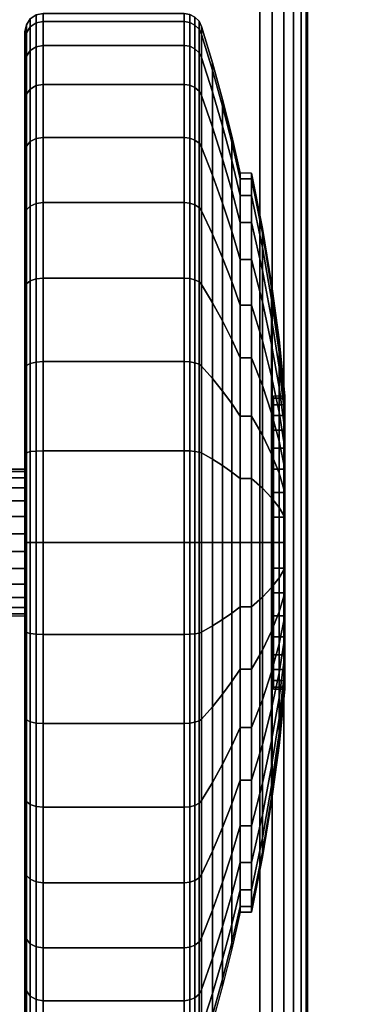
# Model space of a CAD drawing. Units: inches. Extents: x -0.2 to 60, y -30 to 0.
# Drawn here: x 7.5 to 8.4, y -25.6 to -22.9 of the extents above; entities that cross this region are included whole.
import ezdxf

# ---------------------------------------------------------------- set-up
doc = ezdxf.new("R2010")
doc.units = ezdxf.units.IN
doc.header["$MEASUREMENT"] = 0
for name, color, linetype in [('A-FURN-3-TABLE-LEG-CASTER-TREAD', 251, 'Continuous'), ('A-FURN-3-TABLE-LEG-CASTER-TRIM', 253, 'Continuous'), ('A-FURN-3-TABLE-LEG-FOOT', 253, 'Continuous'), ('A-FURN-3-TABLE-SURFACE-BOTTOM', 255, 'Continuous'), ('A-FURN-3-TABLE-SURFACE-TOP-HPL-TFL', 255, 'Continuous')]:
    doc.layers.add(name, color=color, linetype=linetype)

msp = doc.modelspace()

# ---------------------------------------------------------------- linework, layer by layer
at = {"layer": 'A-FURN-3-TABLE-LEG-CASTER-TREAD'}
for points, invisible_edges in [([(7.48, -25.7073, 1.2007), (7.48, -25.7285, 1.4425), (7.48, -22.9435, 1.4425), (7.48, -22.9646, 1.2007)], 10), ([(7.48, -25.7285, 1.4425), (7.48, -25.7073, 1.6843), (7.48, -22.9646, 1.6843), (7.48, -22.9435, 1.4425)], 10), ([(7.48, -25.6445, 0.9662), (7.48, -25.7073, 1.2007), (7.48, -22.9646, 1.2007), (7.48, -23.0275, 0.9662)], 10), ([(7.48, -25.7073, 1.6843), (7.48, -25.6445, 1.9188), (7.48, -23.0275, 1.9188), (7.48, -22.9646, 1.6843)], 10), ([(7.48, -25.5419, 0.7462), (7.48, -25.6445, 0.9662), (7.48, -23.0275, 0.9662), (7.48, -23.13, 0.7462)], 10), ([(7.48, -25.6445, 1.9188), (7.48, -25.5419, 2.1388), (7.48, -23.13, 2.1388), (7.48, -23.0275, 1.9188)], 10), ([(7.48, -25.4027, 0.5474), (7.48, -25.5419, 0.7462), (7.48, -23.13, 0.7462), (7.48, -23.2693, 0.5474)], 10), ([(7.48, -25.5419, 2.1388), (7.48, -25.4027, 2.3376), (7.48, -23.2693, 2.3376), (7.48, -23.13, 2.1388)], 10), ([(7.48, -25.2311, 0.3758), (7.48, -25.4027, 0.5474), (7.48, -23.2693, 0.5474), (7.48, -23.4409, 0.3758)], 10), ([(7.48, -25.4027, 2.3376), (7.48, -25.2311, 2.5092), (7.48, -23.4409, 2.5092), (7.48, -23.2693, 2.3376)], 10), ([(7.48, -25.0322, 0.2366), (7.48, -25.2311, 0.3758), (7.48, -23.4409, 0.3758), (7.48, -23.6397, 0.2366)], 10), ([(7.48, -25.2311, 2.5092), (7.48, -25.0322, 2.6484), (7.48, -23.6397, 2.6484), (7.48, -23.4409, 2.5092)], 10), ([(7.48, -24.8122, 0.134), (7.48, -25.0322, 0.2366), (7.48, -23.6397, 0.2366), (7.48, -23.8597, 0.134)], 10), ([(7.48, -25.0322, 2.6484), (7.48, -24.8122, 2.751), (7.48, -23.8597, 2.751), (7.48, -23.6397, 2.6484)], 10), ([(7.48, -24.5778, 0.0712), (7.48, -24.8122, 0.134), (7.48, -23.8597, 0.134), (7.48, -24.0942, 0.0712)], 10), ([(7.48, -24.8122, 2.751), (7.48, -24.5778, 2.8138), (7.48, -24.0942, 2.8138), (7.48, -23.8597, 2.751)], 10), ([(7.48, -24.336, 0.05), (7.48, -24.5778, 0.0712), (7.48, -24.0942, 0.0712), (7.48, -24.336, 0.05)], 2), ([(7.48, -24.5778, 2.8138), (7.48, -24.336, 2.835), (7.48, -24.336, 2.835), (7.48, -24.0942, 2.8138)], 8)]:
    msp.add_3dface(points, dxfattribs=dict(at, invisible_edges=invisible_edges))
at = {"layer": 'A-FURN-3-TABLE-LEG-CASTER-TRIM'}
for points, invisible_edges in [([(8.1574, -24.7299, 1.512), (8.1574, -24.736, 1.4425), (8.1574, -23.936, 1.4425), (8.1574, -23.9421, 1.512)], 10), ([(8.1574, -24.736, 1.4425), (8.1574, -24.7299, 1.373), (8.1574, -23.9421, 1.373), (8.1574, -23.936, 1.4425)], 10), ([(8.1574, -24.7119, 1.5793), (8.1574, -24.7299, 1.512), (8.1574, -23.9421, 1.512), (8.1574, -23.9601, 1.5793)], 10), ([(8.1574, -24.7299, 1.373), (8.1574, -24.7119, 1.3057), (8.1574, -23.9601, 1.3057), (8.1574, -23.9421, 1.373)], 10), ([(8.1574, -24.6824, 1.6425), (8.1574, -24.7119, 1.5793), (8.1574, -23.9601, 1.5793), (8.1574, -23.9896, 1.6425)], 10), ([(8.1574, -24.7119, 1.3057), (8.1574, -24.6824, 1.2425), (8.1574, -23.9896, 1.2425), (8.1574, -23.9601, 1.3057)], 10), ([(8.1574, -24.6424, 1.6996), (8.1574, -24.6824, 1.6425), (8.1574, -23.9896, 1.6425), (8.1574, -24.0296, 1.6996)], 10), ([(8.1574, -24.6824, 1.2425), (8.1574, -24.6424, 1.1854), (8.1574, -24.0296, 1.1854), (8.1574, -23.9896, 1.2425)], 10), ([(8.1574, -24.5931, 1.7489), (8.1574, -24.6424, 1.6996), (8.1574, -24.0296, 1.6996), (8.1574, -24.0789, 1.7489)], 10), ([(8.1574, -24.6424, 1.1854), (8.1574, -24.5931, 1.1361), (8.1574, -24.0789, 1.1361), (8.1574, -24.0296, 1.1854)], 10), ([(8.1574, -24.536, 1.7889), (8.1574, -24.5931, 1.7489), (8.1574, -24.0789, 1.7489), (8.1574, -24.136, 1.7889)], 10), ([(8.1574, -24.5931, 1.1361), (8.1574, -24.536, 1.0961), (8.1574, -24.136, 1.0961), (8.1574, -24.0789, 1.1361)], 10), ([(8.1574, -24.4728, 1.8184), (8.1574, -24.536, 1.7889), (8.1574, -24.136, 1.7889), (8.1574, -24.1992, 1.8184)], 10), ([(8.1574, -24.536, 1.0961), (8.1574, -24.4728, 1.0666), (8.1574, -24.1992, 1.0666), (8.1574, -24.136, 1.0961)], 10), ([(8.1574, -24.4054, 1.8364), (8.1574, -24.4728, 1.8184), (8.1574, -24.1992, 1.8184), (8.1574, -24.2665, 1.8364)], 10), ([(8.1574, -24.4728, 1.0666), (8.1574, -24.4054, 1.0486), (8.1574, -24.2665, 1.0486), (8.1574, -24.1992, 1.0666)], 10), ([(8.1574, -24.336, 1.8425), (8.1574, -24.4054, 1.8364), (8.1574, -24.2665, 1.8364), (8.1574, -24.336, 1.8425)], 2), ([(8.1574, -24.4054, 1.0486), (8.1574, -24.336, 1.0425), (8.1574, -24.336, 1.0425), (8.1574, -24.2665, 1.0486)], 8)]:
    msp.add_3dface(points, dxfattribs=dict(at, invisible_edges=invisible_edges))
at = {"layer": 'A-FURN-3-TABLE-SURFACE-BOTTOM', "invisible_edges": 5}
msp.add_3dface([(11.0411, -1.3301, 28), (11.0411, -28.7418, 28), (6.3354, -28.0816, 28), (6.3354, -1.9903, 28)], dxfattribs=at)
at = {"layer": 'A-FURN-3-TABLE-SURFACE-TOP-HPL-TFL', "invisible_edges": 10}
msp.add_3dface([(6.3354, -28.0816, 29), (11.0411, -28.7418, 29), (11.0411, -1.3301, 29), (6.3354, -1.9903, 29)], dxfattribs=at)

# ---------------------------------------------------------------- meshes
at = {"layer": 'A-FURN-3-TABLE-LEG-CASTER-TREAD'}
mesh = msp.add_polymesh((9, 6), dxfattribs=at)
for k, corner in enumerate([(7.9133, -22.9805, 0.9491), (7.53, -22.9805, 0.9491), (7.5109, -22.9841, 0.9504), (7.4946, -22.9942, 0.9541), (7.4838, -23.0095, 0.9597), (7.48, -23.0275, 0.9662), (7.9133, -22.9154, 1.192), (7.53, -22.9154, 1.192), (7.5109, -22.9191, 1.1927), (7.4946, -22.9298, 1.1946), (7.4838, -22.9458, 1.1974), (7.48, -22.9646, 1.2007), (7.9133, -22.8935, 1.4425), (7.53, -22.8935, 1.4425), (7.5109, -22.8973, 1.4425), (7.4946, -22.9081, 1.4425), (7.4838, -22.9243, 1.4425), (7.48, -22.9435, 1.4425), (7.9133, -22.9154, 1.693), (7.53, -22.9154, 1.693), (7.5109, -22.9191, 1.6923), (7.4946, -22.9298, 1.6904), (7.4838, -22.9458, 1.6876), (7.48, -22.9646, 1.6843), (7.9133, -22.9805, 1.9359), (7.53, -22.9805, 1.9359), (7.5109, -22.9841, 1.9346), (7.4946, -22.9942, 1.9309), (7.4838, -23.0095, 1.9253), (7.48, -23.0275, 1.9188), (7.9133, -23.0867, 2.1638), (7.53, -23.0867, 2.1638), (7.5109, -23.09, 2.1618), (7.4946, -23.0994, 2.1564), (7.4838, -23.1135, 2.1483), (7.48, -23.13, 2.1388), (7.9133, -23.231, 2.3697), (7.53, -23.231, 2.3697), (7.5109, -23.2339, 2.3673), (7.4946, -23.2422, 2.3603), (7.4838, -23.2546, 2.3499), (7.48, -23.2693, 2.3376), (7.9133, -23.4088, 2.5475), (7.53, -23.4088, 2.5475), (7.5109, -23.4112, 2.5446), (7.4946, -23.4182, 2.5363), (7.4838, -23.4286, 2.5239), (7.48, -23.4409, 2.5092), (7.9133, -23.6147, 2.6917), (7.53, -23.6147, 2.6917), (7.5109, -23.6166, 2.6884), (7.4946, -23.6221, 2.6791), (7.4838, -23.6302, 2.665), (7.48, -23.6397, 2.6484)]):
    mesh.set_mesh_vertex(divmod(k, 6), corner)
mesh = msp.add_polymesh((9, 9), dxfattribs=at)
for k, corner in enumerate([(8.0662, -23.3892, 1.0979), (8.0432, -23.2945, 1.0634), (8.018, -23.2003, 1.0292), (7.9906, -23.1066, 0.9951), (7.9611, -23.0135, 0.9612), (7.9541, -23.0002, 0.9563), (7.943, -22.9896, 0.9525), (7.9289, -22.9828, 0.95), (7.9133, -22.9805, 0.9491), (8.0662, -23.3438, 1.2675), (8.0432, -23.2445, 1.25), (8.018, -23.1458, 1.2326), (7.9906, -23.0476, 1.2153), (7.9611, -22.9501, 1.1981), (7.9541, -22.9361, 1.1957), (7.943, -22.925, 1.1937), (7.9289, -22.9179, 1.1924), (7.9133, -22.9154, 1.192), (8.0662, -23.3285, 1.4425), (8.0432, -23.2277, 1.4425), (8.018, -23.1274, 1.4425), (7.9906, -23.0277, 1.4425), (7.9611, -22.9287, 1.4425), (7.9541, -22.9145, 1.4425), (7.943, -22.9032, 1.4425), (7.9289, -22.896, 1.4425), (7.9133, -22.8935, 1.4425), (8.0662, -23.3438, 1.6175), (8.0432, -23.2445, 1.635), (8.018, -23.1458, 1.6524), (7.9906, -23.0476, 1.6697), (7.9611, -22.9501, 1.6869), (7.9541, -22.9361, 1.6893), (7.943, -22.925, 1.6913), (7.9289, -22.9179, 1.6926), (7.9133, -22.9154, 1.693), (8.0662, -23.3892, 1.7871), (8.0432, -23.2945, 1.8216), (8.018, -23.2003, 1.8558), (7.9906, -23.1066, 1.8899), (7.9611, -23.0135, 1.9238), (7.9541, -23.0002, 1.9287), (7.943, -22.9896, 1.9325), (7.9289, -22.9828, 1.935), (7.9133, -22.9805, 1.9359), (8.0662, -23.4635, 1.9463), (8.0432, -23.3762, 1.9966), (8.018, -23.2893, 2.0468), (7.9906, -23.203, 2.0966), (7.9611, -23.1172, 2.1462), (7.9541, -23.1049, 2.1532), (7.943, -23.0952, 2.1589), (7.9289, -23.0889, 2.1625), (7.9133, -23.0867, 2.1638), (8.0662, -23.5642, 2.0901), (8.0432, -23.487, 2.1549), (8.018, -23.4102, 2.2193), (7.9906, -23.3338, 2.2834), (7.9611, -23.2579, 2.3471), (7.9541, -23.2471, 2.3562), (7.943, -23.2384, 2.3635), (7.9289, -23.2329, 2.3681), (7.9133, -23.231, 2.3697), (8.0662, -23.6884, 2.2143), (8.0432, -23.6236, 2.2915), (8.018, -23.5591, 2.3683), (7.9906, -23.4951, 2.4447), (7.9611, -23.4314, 2.5206), (7.9541, -23.4223, 2.5314), (7.943, -23.415, 2.5401), (7.9289, -23.4104, 2.5456), (7.9133, -23.4088, 2.5475), (8.0662, -23.8322, 2.315), (8.0432, -23.7818, 2.4023), (8.018, -23.7317, 2.4891), (7.9906, -23.6819, 2.5755), (7.9611, -23.6323, 2.6613), (7.9541, -23.6252, 2.6735), (7.943, -23.6196, 2.6833), (7.9289, -23.616, 2.6896), (7.9133, -23.6147, 2.6917)]):
    mesh.set_mesh_vertex(divmod(k, 9), corner)
mesh = msp.add_polymesh((9, 6), dxfattribs=at)
for k, corner in enumerate([(7.9133, -24.5865, 0.0219), (7.53, -24.5865, 0.0219), (7.5109, -24.5858, 0.0257), (7.4946, -24.5839, 0.0363), (7.4838, -24.5811, 0.0523), (7.48, -24.5778, 0.0712), (7.9133, -24.336), (7.53, -24.336), (7.5109, -24.336, 0.0038), (7.4946, -24.336, 0.0146), (7.4838, -24.336, 0.0309), (7.48, -24.336, 0.05), (7.9133, -24.0855, 0.0219), (7.53, -24.0855, 0.0219), (7.5109, -24.0862, 0.0257), (7.4946, -24.088, 0.0363), (7.4838, -24.0909, 0.0523), (7.48, -24.0942, 0.0712), (7.9133, -23.8426, 0.087), (7.53, -23.8426, 0.087), (7.5109, -23.8439, 0.0906), (7.4946, -23.8476, 0.1008), (7.4838, -23.8532, 0.116), (7.48, -23.8597, 0.134), (7.9133, -23.6147, 0.1933), (7.53, -23.6147, 0.1933), (7.5109, -23.6166, 0.1966), (7.4946, -23.6221, 0.2059), (7.4838, -23.6302, 0.22), (7.48, -23.6397, 0.2366), (7.9133, -23.4088, 0.3375), (7.53, -23.4088, 0.3375), (7.5109, -23.4112, 0.3404), (7.4946, -23.4182, 0.3487), (7.4838, -23.4286, 0.3611), (7.48, -23.4409, 0.3758), (7.9133, -23.231, 0.5153), (7.53, -23.231, 0.5153), (7.5109, -23.2339, 0.5177), (7.4946, -23.2422, 0.5247), (7.4838, -23.2546, 0.5351), (7.48, -23.2693, 0.5474), (7.9133, -23.0867, 0.7213), (7.53, -23.0867, 0.7213), (7.5109, -23.09, 0.7232), (7.4946, -23.0994, 0.7286), (7.4838, -23.1135, 0.7367), (7.48, -23.13, 0.7463), (7.9133, -22.9805, 0.9491), (7.53, -22.9805, 0.9491), (7.5109, -22.9841, 0.9504), (7.4946, -22.9942, 0.9541), (7.4838, -23.0095, 0.9597), (7.48, -23.0275, 0.9662)]):
    mesh.set_mesh_vertex(divmod(k, 6), corner)
mesh = msp.add_polymesh((9, 9), dxfattribs=at)
for k, corner in enumerate([(8.0662, -24.5109, 0.4503), (8.0432, -24.5284, 0.3511), (8.018, -24.5458, 0.2523), (7.9906, -24.5632, 0.1541), (7.9611, -24.5804, 0.0566), (7.9541, -24.5828, 0.0426), (7.943, -24.5848, 0.0315), (7.9289, -24.586, 0.0244), (7.9133, -24.5865, 0.0219), (8.0662, -24.336, 0.435), (8.0432, -24.336, 0.3342), (8.018, -24.336, 0.234), (7.9906, -24.336, 0.1343), (7.9611, -24.336, 0.0352), (7.9541, -24.336, 0.021), (7.943, -24.336, 0.0097), (7.9289, -24.336, 0.0025), (7.9133, -24.336), (8.0662, -24.161, 0.4503), (8.0432, -24.1435, 0.3511), (8.018, -24.1261, 0.2523), (7.9906, -24.1088, 0.1541), (7.9611, -24.0916, 0.0566), (7.9541, -24.0891, 0.0426), (7.943, -24.0872, 0.0315), (7.9289, -24.0859, 0.0244), (7.9133, -24.0855, 0.0219), (8.0662, -23.9914, 0.4958), (8.0432, -23.9569, 0.4011), (8.018, -23.9226, 0.3068), (7.9906, -23.8885, 0.2132), (7.9611, -23.8547, 0.1201), (7.9541, -23.8498, 0.1067), (7.943, -23.846, 0.0962), (7.9289, -23.8435, 0.0893), (7.9133, -23.8426, 0.087), (8.0662, -23.8322, 0.57), (8.0432, -23.7818, 0.4827), (8.018, -23.7317, 0.3959), (7.9906, -23.6819, 0.3095), (7.9611, -23.6323, 0.2237), (7.9541, -23.6252, 0.2115), (7.943, -23.6196, 0.2017), (7.9289, -23.616, 0.1954), (7.9133, -23.6147, 0.1933), (8.0662, -23.6884, 0.6707), (8.0432, -23.6236, 0.5935), (8.018, -23.5591, 0.5167), (7.9906, -23.4951, 0.4403), (7.9611, -23.4314, 0.3644), (7.9541, -23.4223, 0.3536), (7.943, -23.415, 0.3449), (7.9289, -23.4104, 0.3394), (7.9133, -23.4088, 0.3375), (8.0662, -23.5642, 0.7949), (8.0432, -23.487, 0.7301), (8.018, -23.4102, 0.6657), (7.9906, -23.3338, 0.6016), (7.9611, -23.2579, 0.5379), (7.9541, -23.2471, 0.5288), (7.943, -23.2384, 0.5215), (7.9289, -23.2329, 0.5169), (7.9133, -23.231, 0.5153), (8.0662, -23.4635, 0.9388), (8.0432, -23.3762, 0.8884), (8.018, -23.2893, 0.8382), (7.9906, -23.203, 0.7884), (7.9611, -23.1172, 0.7388), (7.9541, -23.1049, 0.7318), (7.943, -23.0952, 0.7261), (7.9289, -23.0889, 0.7225), (7.9133, -23.0867, 0.7213), (8.0662, -23.3892, 1.0979), (8.0432, -23.2945, 1.0634), (8.018, -23.2003, 1.0292), (7.9906, -23.1066, 0.9951), (7.9611, -23.0135, 0.9612), (7.9541, -23.0002, 0.9563), (7.943, -22.9896, 0.9525), (7.9289, -22.9828, 0.95), (7.9133, -22.9805, 0.9491)]):
    mesh.set_mesh_vertex(divmod(k, 9), corner)
mesh = msp.add_polymesh((9, 6), dxfattribs=at)
for k, corner in enumerate([(7.9133, -23.6147, 2.6917), (7.53, -23.6147, 2.6917), (7.5109, -23.6166, 2.6884), (7.4946, -23.6221, 2.6791), (7.4838, -23.6302, 2.665), (7.48, -23.6397, 2.6484), (7.9133, -23.8426, 2.798), (7.53, -23.8426, 2.798), (7.5109, -23.8439, 2.7944), (7.4946, -23.8476, 2.7842), (7.4838, -23.8532, 2.769), (7.48, -23.8597, 2.751), (7.9133, -24.0855, 2.8631), (7.53, -24.0855, 2.8631), (7.5109, -24.0862, 2.8593), (7.4946, -24.088, 2.8487), (7.4838, -24.0909, 2.8327), (7.48, -24.0942, 2.8138), (7.9133, -24.336, 2.885), (7.53, -24.336, 2.885), (7.5109, -24.336, 2.8812), (7.4946, -24.336, 2.8704), (7.4838, -24.336, 2.8541), (7.48, -24.336, 2.835), (7.9133, -24.5865, 2.8631), (7.53, -24.5865, 2.8631), (7.5109, -24.5858, 2.8593), (7.4946, -24.5839, 2.8487), (7.4838, -24.5811, 2.8327), (7.48, -24.5778, 2.8138), (7.9133, -24.8293, 2.798), (7.53, -24.8293, 2.798), (7.5109, -24.828, 2.7944), (7.4946, -24.8243, 2.7842), (7.4838, -24.8188, 2.769), (7.48, -24.8122, 2.751), (7.9133, -25.0572, 2.6917), (7.53, -25.0572, 2.6917), (7.5109, -25.0553, 2.6884), (7.4946, -25.0499, 2.6791), (7.4838, -25.0418, 2.665), (7.48, -25.0322, 2.6484), (7.9133, -25.2632, 2.5475), (7.53, -25.2632, 2.5475), (7.5109, -25.2608, 2.5446), (7.4946, -25.2538, 2.5363), (7.4838, -25.2434, 2.5239), (7.48, -25.2311, 2.5092), (7.9133, -25.441, 2.3697), (7.53, -25.441, 2.3697), (7.5109, -25.4381, 2.3673), (7.4946, -25.4298, 2.3603), (7.4838, -25.4174, 2.3499), (7.48, -25.4027, 2.3376)]):
    mesh.set_mesh_vertex(divmod(k, 6), corner)
mesh = msp.add_polymesh((9, 9), dxfattribs=at)
for k, corner in enumerate([(8.0662, -23.8322, 2.315), (8.0432, -23.7818, 2.4023), (8.018, -23.7317, 2.4891), (7.9906, -23.6819, 2.5755), (7.9611, -23.6323, 2.6613), (7.9541, -23.6252, 2.6735), (7.943, -23.6196, 2.6833), (7.9289, -23.616, 2.6896), (7.9133, -23.6147, 2.6917), (8.0662, -23.9914, 2.3892), (8.0432, -23.9569, 2.4839), (8.018, -23.9226, 2.5782), (7.9906, -23.8885, 2.6718), (7.9611, -23.8547, 2.7649), (7.9541, -23.8498, 2.7783), (7.943, -23.846, 2.7888), (7.9289, -23.8435, 2.7957), (7.9133, -23.8426, 2.798), (8.0662, -24.161, 2.4347), (8.0432, -24.1435, 2.5339), (8.018, -24.1261, 2.6327), (7.9906, -24.1088, 2.7309), (7.9611, -24.0916, 2.8284), (7.9541, -24.0891, 2.8424), (7.943, -24.0872, 2.8535), (7.9289, -24.0859, 2.8606), (7.9133, -24.0855, 2.8631), (8.0662, -24.336, 2.45), (8.0432, -24.336, 2.5508), (8.018, -24.336, 2.651), (7.9906, -24.336, 2.7507), (7.9611, -24.336, 2.8498), (7.9541, -24.336, 2.864), (7.943, -24.336, 2.8753), (7.9289, -24.336, 2.8825), (7.9133, -24.336, 2.885), (8.0662, -24.5109, 2.4347), (8.0432, -24.5284, 2.5339), (8.018, -24.5458, 2.6327), (7.9906, -24.5632, 2.7309), (7.9611, -24.5804, 2.8284), (7.9541, -24.5828, 2.8424), (7.943, -24.5848, 2.8535), (7.9289, -24.586, 2.8606), (7.9133, -24.5865, 2.8631), (8.0662, -24.6806, 2.3892), (8.0432, -24.715, 2.4839), (8.018, -24.7493, 2.5782), (7.9906, -24.7834, 2.6718), (7.9611, -24.8173, 2.7649), (7.9541, -24.8222, 2.7783), (7.943, -24.826, 2.7888), (7.9289, -24.8285, 2.7957), (7.9133, -24.8293, 2.798), (8.0662, -24.8397, 2.315), (8.0432, -24.8901, 2.4023), (8.018, -24.9403, 2.4891), (7.9906, -24.9901, 2.5755), (7.9611, -25.0396, 2.6613), (7.9541, -25.0467, 2.6735), (7.943, -25.0524, 2.6833), (7.9289, -25.056, 2.6896), (7.9133, -25.0572, 2.6917), (8.0662, -24.9836, 2.2143), (8.0432, -25.0484, 2.2915), (8.018, -25.1128, 2.3683), (7.9906, -25.1769, 2.4447), (7.9611, -25.2406, 2.5206), (7.9541, -25.2497, 2.5314), (7.943, -25.2569, 2.5401), (7.9289, -25.2616, 2.5456), (7.9133, -25.2632, 2.5475), (8.0662, -25.1078, 2.0901), (8.0432, -25.185, 2.1549), (8.018, -25.2618, 2.2193), (7.9906, -25.3381, 2.2834), (7.9611, -25.414, 2.3471), (7.9541, -25.4249, 2.3562), (7.943, -25.4335, 2.3635), (7.9289, -25.4391, 2.3681), (7.9133, -25.441, 2.3697)]):
    mesh.set_mesh_vertex(divmod(k, 9), corner)
mesh = msp.add_polymesh((9, 9), dxfattribs=at)
for k, corner in enumerate([(8.0662, -25.3435, 1.4425), (8.0432, -25.4443, 1.4425), (8.018, -25.5445, 1.4425), (7.9906, -25.6442, 1.4425), (7.9611, -25.7433, 1.4425), (7.9541, -25.7575, 1.4425), (7.943, -25.7687, 1.4425), (7.9289, -25.776, 1.4425), (7.9133, -25.7785, 1.4425), (8.0662, -25.3282, 1.2675), (8.0432, -25.4274, 1.25), (8.018, -25.5262, 1.2326), (7.9906, -25.6243, 1.2153), (7.9611, -25.7219, 1.1981), (7.9541, -25.7359, 1.1957), (7.943, -25.747, 1.1937), (7.9289, -25.7541, 1.1924), (7.9133, -25.7566, 1.192), (8.0662, -25.2827, 1.0979), (8.0432, -25.3774, 1.0634), (8.018, -25.4716, 1.0292), (7.9906, -25.5653, 0.9951), (7.9611, -25.6584, 0.9612), (7.9541, -25.6717, 0.9563), (7.943, -25.6823, 0.9525), (7.9289, -25.6891, 0.95), (7.9133, -25.6915, 0.9491), (8.0662, -25.2085, 0.9388), (8.0432, -25.2958, 0.8884), (8.018, -25.3826, 0.8382), (7.9906, -25.4689, 0.7884), (7.9611, -25.5547, 0.7388), (7.9541, -25.567, 0.7318), (7.943, -25.5768, 0.7261), (7.9289, -25.5831, 0.7225), (7.9133, -25.5852, 0.7213), (8.0662, -25.1078, 0.7949), (8.0432, -25.185, 0.7301), (8.018, -25.2618, 0.6657), (7.9906, -25.3381, 0.6016), (7.9611, -25.414, 0.5379), (7.9541, -25.4249, 0.5288), (7.943, -25.4335, 0.5215), (7.9289, -25.4391, 0.5169), (7.9133, -25.441, 0.5153), (8.0662, -24.9836, 0.6707), (8.0432, -25.0484, 0.5935), (8.018, -25.1128, 0.5167), (7.9906, -25.1769, 0.4403), (7.9611, -25.2406, 0.3644), (7.9541, -25.2497, 0.3536), (7.943, -25.2569, 0.3449), (7.9289, -25.2616, 0.3394), (7.9133, -25.2632, 0.3375), (8.0662, -24.8397, 0.57), (8.0432, -24.8901, 0.4827), (8.018, -24.9403, 0.3959), (7.9906, -24.9901, 0.3095), (7.9611, -25.0396, 0.2237), (7.9541, -25.0467, 0.2115), (7.943, -25.0524, 0.2017), (7.9289, -25.056, 0.1954), (7.9133, -25.0572, 0.1933), (8.0662, -24.6806, 0.4958), (8.0432, -24.715, 0.4011), (8.018, -24.7493, 0.3068), (7.9906, -24.7834, 0.2132), (7.9611, -24.8173, 0.1201), (7.9541, -24.8222, 0.1067), (7.943, -24.826, 0.0962), (7.9289, -24.8285, 0.0893), (7.9133, -24.8293, 0.087), (8.0662, -24.5109, 0.4503), (8.0432, -24.5284, 0.3511), (8.018, -24.5458, 0.2523), (7.9906, -24.5632, 0.1541), (7.9611, -24.5804, 0.0566), (7.9541, -24.5828, 0.0426), (7.943, -24.5848, 0.0315), (7.9289, -24.586, 0.0244), (7.9133, -24.5865, 0.0219)]):
    mesh.set_mesh_vertex(divmod(k, 9), corner)
mesh = msp.add_polymesh((9, 6), dxfattribs=at)
for k, corner in enumerate([(7.9133, -25.7785, 1.4425), (7.53, -25.7785, 1.4425), (7.5109, -25.7747, 1.4425), (7.4946, -25.7638, 1.4425), (7.4838, -25.7476, 1.4425), (7.48, -25.7285, 1.4425), (7.9133, -25.7566, 1.192), (7.53, -25.7566, 1.192), (7.5109, -25.7528, 1.1927), (7.4946, -25.7421, 1.1946), (7.4838, -25.7262, 1.1974), (7.48, -25.7073, 1.2007), (7.9133, -25.6915, 0.9491), (7.53, -25.6915, 0.9491), (7.5109, -25.6879, 0.9504), (7.4946, -25.6777, 0.9541), (7.4838, -25.6625, 0.9597), (7.48, -25.6445, 0.9662), (7.9133, -25.5852, 0.7213), (7.53, -25.5852, 0.7213), (7.5109, -25.5819, 0.7232), (7.4946, -25.5725, 0.7286), (7.4838, -25.5585, 0.7367), (7.48, -25.5419, 0.7463), (7.9133, -25.441, 0.5153), (7.53, -25.441, 0.5153), (7.5109, -25.4381, 0.5177), (7.4946, -25.4298, 0.5247), (7.4838, -25.4174, 0.5351), (7.48, -25.4027, 0.5474), (7.9133, -25.2632, 0.3375), (7.53, -25.2632, 0.3375), (7.5109, -25.2608, 0.3404), (7.4946, -25.2538, 0.3487), (7.4838, -25.2434, 0.3611), (7.48, -25.2311, 0.3758), (7.9133, -25.0572, 0.1933), (7.53, -25.0572, 0.1933), (7.5109, -25.0553, 0.1966), (7.4946, -25.0499, 0.2059), (7.4838, -25.0418, 0.22), (7.48, -25.0322, 0.2366), (7.9133, -24.8293, 0.087), (7.53, -24.8293, 0.087), (7.5109, -24.828, 0.0906), (7.4946, -24.8243, 0.1008), (7.4838, -24.8188, 0.116), (7.48, -24.8122, 0.134), (7.9133, -24.5865, 0.0219), (7.53, -24.5865, 0.0219), (7.5109, -24.5858, 0.0257), (7.4946, -24.5839, 0.0363), (7.4838, -24.5811, 0.0523), (7.48, -24.5778, 0.0712)]):
    mesh.set_mesh_vertex(divmod(k, 6), corner)
mesh = msp.add_polymesh((4, 9), dxfattribs=at)
for k, corner in enumerate([(8.0662, -25.1078, 2.0901), (8.0432, -25.185, 2.1549), (8.018, -25.2618, 2.2193), (7.9906, -25.3381, 2.2834), (7.9611, -25.414, 2.3471), (7.9541, -25.4249, 2.3562), (7.943, -25.4335, 2.3635), (7.9289, -25.4391, 2.3681), (7.9133, -25.441, 2.3697), (8.0662, -25.2085, 1.9462), (8.0432, -25.2958, 1.9966), (8.018, -25.3826, 2.0468), (7.9906, -25.4689, 2.0966), (7.9611, -25.5547, 2.1462), (7.9541, -25.567, 2.1532), (7.943, -25.5768, 2.1589), (7.9289, -25.5831, 2.1625), (7.9133, -25.5852, 2.1637), (8.0662, -25.2827, 1.7871), (8.0432, -25.3774, 1.8216), (8.018, -25.4716, 1.8558), (7.9906, -25.5653, 1.8899), (7.9611, -25.6584, 1.9238), (7.9541, -25.6717, 1.9287), (7.943, -25.6823, 1.9325), (7.9289, -25.6891, 1.935), (7.9133, -25.6915, 1.9359), (8.0662, -25.3282, 1.6175), (8.0432, -25.4274, 1.635), (8.018, -25.5262, 1.6524), (7.9906, -25.6243, 1.6697), (7.9611, -25.7219, 1.6869), (7.9541, -25.7359, 1.6893), (7.943, -25.747, 1.6913), (7.9289, -25.7541, 1.6926), (7.9133, -25.7566, 1.693)]):
    mesh.set_mesh_vertex(divmod(k, 9), corner)
mesh = msp.add_polymesh((4, 6), dxfattribs=at)
for k, corner in enumerate([(7.9133, -25.441, 2.3697), (7.53, -25.441, 2.3697), (7.5109, -25.4381, 2.3673), (7.4946, -25.4298, 2.3603), (7.4838, -25.4174, 2.3499), (7.48, -25.4027, 2.3376), (7.9133, -25.5852, 2.1637), (7.53, -25.5852, 2.1637), (7.5109, -25.5819, 2.1618), (7.4946, -25.5725, 2.1564), (7.4838, -25.5585, 2.1483), (7.48, -25.5419, 2.1387), (7.9133, -25.6915, 1.9359), (7.53, -25.6915, 1.9359), (7.5109, -25.6879, 1.9346), (7.4946, -25.6777, 1.9309), (7.4838, -25.6625, 1.9253), (7.48, -25.6445, 1.9188), (7.9133, -25.7566, 1.693), (7.53, -25.7566, 1.693), (7.5109, -25.7528, 1.6923), (7.4946, -25.7421, 1.6904), (7.4838, -25.7262, 1.6876), (7.48, -25.7073, 1.6843)]):
    mesh.set_mesh_vertex(divmod(k, 6), corner)
at = {"layer": 'A-FURN-3-TABLE-LEG-CASTER-TRIM'}
mesh = msp.add_polymesh((2, 36), dxfattribs=dict(at, n_close=True))
for k, corner in enumerate([(8.0662, -23.3285, 1.4425), (8.0662, -23.3438, 1.6175), (8.0662, -23.3892, 1.7871), (8.0662, -23.4635, 1.9462), (8.0662, -23.5642, 2.0901), (8.0662, -23.6884, 2.2143), (8.0662, -23.8322, 2.315), (8.0662, -23.9914, 2.3892), (8.0662, -24.161, 2.4347), (8.0662, -24.336, 2.45), (8.0662, -24.5109, 2.4347), (8.0662, -24.6806, 2.3892), (8.0662, -24.8397, 2.315), (8.0662, -24.9836, 2.2143), (8.0662, -25.1078, 2.0901), (8.0662, -25.2085, 1.9462), (8.0662, -25.2827, 1.7871), (8.0662, -25.3282, 1.6175), (8.0662, -25.3435, 1.4425), (8.0662, -25.3282, 1.2675), (8.0662, -25.2827, 1.0979), (8.0662, -25.2085, 0.9388), (8.0662, -25.1078, 0.7949), (8.0662, -24.9836, 0.6707), (8.0662, -24.8397, 0.57), (8.0662, -24.6806, 0.4958), (8.0662, -24.5109, 0.4503), (8.0662, -24.336, 0.435), (8.0662, -24.161, 0.4503), (8.0662, -23.9914, 0.4958), (8.0662, -23.8322, 0.57), (8.0662, -23.6884, 0.6707), (8.0662, -23.5642, 0.7949), (8.0662, -23.4635, 0.9388), (8.0662, -23.3892, 1.0979), (8.0662, -23.3438, 1.2675), (8.0969, -23.3285, 1.4425), (8.0969, -23.3438, 1.6175), (8.0969, -23.3892, 1.7871), (8.0969, -23.4635, 1.9462), (8.0969, -23.5642, 2.0901), (8.0969, -23.6884, 2.2143), (8.0969, -23.8322, 2.315), (8.0969, -23.9914, 2.3892), (8.0969, -24.161, 2.4347), (8.0969, -24.336, 2.45), (8.0969, -24.5109, 2.4347), (8.0969, -24.6806, 2.3892), (8.0969, -24.8397, 2.315), (8.0969, -24.9836, 2.2143), (8.0969, -25.1078, 2.0901), (8.0969, -25.2085, 1.9462), (8.0969, -25.2827, 1.7871), (8.0969, -25.3282, 1.6175), (8.0969, -25.3435, 1.4425), (8.0969, -25.3282, 1.2675), (8.0969, -25.2827, 1.0979), (8.0969, -25.2085, 0.9388), (8.0969, -25.1078, 0.7949), (8.0969, -24.9836, 0.6707), (8.0969, -24.8397, 0.57), (8.0969, -24.6806, 0.4958), (8.0969, -24.5109, 0.4503), (8.0969, -24.336, 0.435), (8.0969, -24.161, 0.4503), (8.0969, -23.9914, 0.4958), (8.0969, -23.8322, 0.57), (8.0969, -23.6884, 0.6707), (8.0969, -23.5642, 0.7949), (8.0969, -23.4635, 0.9388), (8.0969, -23.3892, 1.0979), (8.0969, -23.3438, 1.2675)]):
    mesh.set_mesh_vertex(divmod(k, 36), corner)
mesh = msp.add_polymesh((36, 5), dxfattribs=dict(at, m_close=True))
for k, corner in enumerate([(8.1875, -24.736, 1.4425), (8.1722, -24.8889, 1.4425), (8.152, -25.0412, 1.4425), (8.1269, -25.1928, 1.4425), (8.0969, -25.3435, 1.4425), (8.1875, -24.7299, 1.373), (8.1722, -24.8805, 1.3465), (8.152, -25.0305, 1.32), (8.1269, -25.1798, 1.2937), (8.0969, -25.3282, 1.2675), (8.1875, -24.7119, 1.3057), (8.1722, -24.8555, 1.2534), (8.152, -24.9987, 1.2013), (8.1269, -25.1411, 1.1495), (8.0969, -25.2827, 1.0979), (8.1875, -24.6824, 1.2425), (8.1722, -24.8148, 1.1661), (8.152, -24.9467, 1.0899), (8.1269, -25.078, 1.0141), (8.0969, -25.2085, 0.9388), (8.1875, -24.6424, 1.1854), (8.1722, -24.7595, 1.0871), (8.152, -24.8762, 0.9892), (8.1269, -24.9923, 0.8918), (8.0969, -25.1078, 0.7949), (8.1875, -24.5931, 1.1361), (8.1722, -24.6914, 1.019), (8.152, -24.7893, 0.9023), (8.1269, -24.8867, 0.7862), (8.0969, -24.9836, 0.6707), (8.1875, -24.536, 1.0961), (8.1722, -24.6124, 0.9637), (8.152, -24.6886, 0.8318), (8.1269, -24.7644, 0.7005), (8.0969, -24.8397, 0.57), (8.1875, -24.4728, 1.0666), (8.1722, -24.5251, 0.923), (8.152, -24.5772, 0.7798), (8.1269, -24.629, 0.6374), (8.0969, -24.6806, 0.4958), (8.1875, -24.4054, 1.0486), (8.1722, -24.432, 0.898), (8.152, -24.4584, 0.748), (8.1269, -24.4848, 0.5987), (8.0969, -24.5109, 0.4503), (8.1875, -24.336, 1.0425), (8.1722, -24.336, 0.8896), (8.152, -24.336, 0.7373), (8.1269, -24.336, 0.5857), (8.0969, -24.336, 0.435), (8.1875, -24.2665, 1.0486), (8.1722, -24.24, 0.898), (8.152, -24.2135, 0.748), (8.1269, -24.1872, 0.5987), (8.0969, -24.161, 0.4503), (8.1875, -24.1992, 1.0666), (8.1722, -24.1469, 0.923), (8.152, -24.0948, 0.7798), (8.1269, -24.0429, 0.6374), (8.0969, -23.9914, 0.4958), (8.1875, -24.136, 1.0961), (8.1722, -24.0595, 0.9637), (8.152, -23.9834, 0.8318), (8.1269, -23.9076, 0.7005), (8.0969, -23.8322, 0.57), (8.1875, -24.0789, 1.1361), (8.1722, -23.9806, 1.019), (8.152, -23.8827, 0.9023), (8.1269, -23.7852, 0.7862), (8.0969, -23.6884, 0.6707), (8.1875, -24.0296, 1.1854), (8.1722, -23.9124, 1.0871), (8.152, -23.7958, 0.9892), (8.1269, -23.6796, 0.8918), (8.0969, -23.5642, 0.7949), (8.1875, -23.9896, 1.2425), (8.1722, -23.8572, 1.1661), (8.152, -23.7253, 1.0899), (8.1269, -23.594, 1.0141), (8.0969, -23.4635, 0.9388), (8.1875, -23.9601, 1.3057), (8.1722, -23.8164, 1.2534), (8.152, -23.6733, 1.2013), (8.1269, -23.5309, 1.1495), (8.0969, -23.3892, 1.0979), (8.1875, -23.9421, 1.373), (8.1722, -23.7915, 1.3465), (8.152, -23.6415, 1.32), (8.1269, -23.4922, 1.2937), (8.0969, -23.3438, 1.2675), (8.1875, -23.936, 1.4425), (8.1722, -23.7831, 1.4425), (8.152, -23.6308, 1.4425), (8.1269, -23.4792, 1.4425), (8.0969, -23.3285, 1.4425), (8.1875, -23.9421, 1.512), (8.1722, -23.7915, 1.5385), (8.152, -23.6415, 1.565), (8.1269, -23.4922, 1.5913), (8.0969, -23.3438, 1.6175), (8.1875, -23.9601, 1.5793), (8.1722, -23.8164, 1.6316), (8.152, -23.6733, 1.6837), (8.1269, -23.5309, 1.7355), (8.0969, -23.3892, 1.7871), (8.1875, -23.9896, 1.6425), (8.1722, -23.8572, 1.7189), (8.152, -23.7253, 1.7951), (8.1269, -23.594, 1.8709), (8.0969, -23.4635, 1.9463), (8.1875, -24.0296, 1.6996), (8.1722, -23.9124, 1.7979), (8.152, -23.7958, 1.8958), (8.1269, -23.6796, 1.9932), (8.0969, -23.5642, 2.0901), (8.1875, -24.0789, 1.7489), (8.1722, -23.9806, 1.866), (8.152, -23.8827, 1.9827), (8.1269, -23.7852, 2.0988), (8.0969, -23.6884, 2.2143), (8.1875, -24.136, 1.7889), (8.1722, -24.0595, 1.9213), (8.152, -23.9834, 2.0532), (8.1269, -23.9076, 2.1845), (8.0969, -23.8322, 2.315), (8.1875, -24.1992, 1.8184), (8.1722, -24.1469, 1.962), (8.152, -24.0948, 2.1052), (8.1269, -24.0429, 2.2476), (8.0969, -23.9914, 2.3892), (8.1875, -24.2665, 1.8364), (8.1722, -24.24, 1.987), (8.152, -24.2135, 2.137), (8.1269, -24.1872, 2.2863), (8.0969, -24.161, 2.4347), (8.1875, -24.336, 1.8425), (8.1722, -24.336, 1.9954), (8.152, -24.336, 2.1477), (8.1269, -24.336, 2.2993), (8.0969, -24.336, 2.45), (8.1875, -24.4054, 1.8364), (8.1722, -24.432, 1.987), (8.152, -24.4584, 2.137), (8.1269, -24.4848, 2.2863), (8.0969, -24.5109, 2.4347), (8.1875, -24.4728, 1.8184), (8.1722, -24.5251, 1.962), (8.152, -24.5772, 2.1052), (8.1269, -24.629, 2.2476), (8.0969, -24.6806, 2.3892), (8.1875, -24.536, 1.7889), (8.1722, -24.6124, 1.9213), (8.152, -24.6886, 2.0532), (8.1269, -24.7644, 2.1845), (8.0969, -24.8397, 2.315), (8.1875, -24.5931, 1.7489), (8.1722, -24.6914, 1.866), (8.152, -24.7893, 1.9827), (8.1269, -24.8867, 2.0988), (8.0969, -24.9836, 2.2143), (8.1875, -24.6424, 1.6996), (8.1722, -24.7595, 1.7979), (8.152, -24.8762, 1.8958), (8.1269, -24.9923, 1.9932), (8.0969, -25.1078, 2.0901), (8.1875, -24.6824, 1.6425), (8.1722, -24.8148, 1.7189), (8.152, -24.9467, 1.7951), (8.1269, -25.078, 1.8709), (8.0969, -25.2085, 1.9463), (8.1875, -24.7119, 1.5793), (8.1722, -24.8555, 1.6316), (8.152, -24.9987, 1.6837), (8.1269, -25.1411, 1.7355), (8.0969, -25.2827, 1.7871), (8.1875, -24.7299, 1.512), (8.1722, -24.8805, 1.5385), (8.152, -25.0305, 1.565), (8.1269, -25.1798, 1.5913), (8.0969, -25.3282, 1.6175)]):
    mesh.set_mesh_vertex(divmod(k, 5), corner)
mesh = msp.add_polymesh((2, 36), dxfattribs=dict(at, n_close=True))
for k, corner in enumerate([(8.1875, -23.936, 1.4425), (8.1875, -23.9421, 1.512), (8.1875, -23.9601, 1.5793), (8.1875, -23.9896, 1.6425), (8.1875, -24.0296, 1.6996), (8.1875, -24.0789, 1.7489), (8.1875, -24.136, 1.7889), (8.1875, -24.1992, 1.8184), (8.1875, -24.2665, 1.8364), (8.1875, -24.336, 1.8425), (8.1875, -24.4054, 1.8364), (8.1875, -24.4728, 1.8184), (8.1875, -24.536, 1.7889), (8.1875, -24.5931, 1.7489), (8.1875, -24.6424, 1.6996), (8.1875, -24.6824, 1.6425), (8.1875, -24.7119, 1.5793), (8.1875, -24.7299, 1.512), (8.1875, -24.736, 1.4425), (8.1875, -24.7299, 1.373), (8.1875, -24.7119, 1.3057), (8.1875, -24.6824, 1.2425), (8.1875, -24.6424, 1.1854), (8.1875, -24.5931, 1.1361), (8.1875, -24.536, 1.0961), (8.1875, -24.4728, 1.0666), (8.1875, -24.4054, 1.0486), (8.1875, -24.336, 1.0425), (8.1875, -24.2665, 1.0486), (8.1875, -24.1992, 1.0666), (8.1875, -24.136, 1.0961), (8.1875, -24.0789, 1.1361), (8.1875, -24.0296, 1.1854), (8.1875, -23.9896, 1.2425), (8.1875, -23.9601, 1.3057), (8.1875, -23.9421, 1.373), (8.1574, -23.936, 1.4425), (8.1574, -23.9421, 1.512), (8.1574, -23.9601, 1.5793), (8.1574, -23.9896, 1.6425), (8.1574, -24.0296, 1.6996), (8.1574, -24.0789, 1.7489), (8.1574, -24.136, 1.7889), (8.1574, -24.1992, 1.8184), (8.1574, -24.2665, 1.8364), (8.1574, -24.336, 1.8425), (8.1574, -24.4054, 1.8364), (8.1574, -24.4728, 1.8184), (8.1574, -24.536, 1.7889), (8.1574, -24.5931, 1.7489), (8.1574, -24.6424, 1.6996), (8.1574, -24.6824, 1.6425), (8.1574, -24.7119, 1.5793), (8.1574, -24.7299, 1.512), (8.1574, -24.736, 1.4425), (8.1574, -24.7299, 1.373), (8.1574, -24.7119, 1.3057), (8.1574, -24.6824, 1.2425), (8.1574, -24.6424, 1.1854), (8.1574, -24.5931, 1.1361), (8.1574, -24.536, 1.0961), (8.1574, -24.4728, 1.0666), (8.1574, -24.4054, 1.0486), (8.1574, -24.336, 1.0425), (8.1574, -24.2665, 1.0486), (8.1574, -24.1992, 1.0666), (8.1574, -24.136, 1.0961), (8.1574, -24.0789, 1.1361), (8.1574, -24.0296, 1.1854), (8.1574, -23.9896, 1.2425), (8.1574, -23.9601, 1.3057), (8.1574, -23.9421, 1.373)]):
    mesh.set_mesh_vertex(divmod(k, 36), corner)
mesh = msp.add_polymesh((2, 26), dxfattribs=dict(at, n_close=True))
for k, corner in enumerate([(7.48, -24.536, 1.4425), (7.48, -24.5302, 1.4904), (7.48, -24.5131, 1.5354), (7.48, -24.4857, 1.5751), (7.48, -24.4496, 1.6071), (7.48, -24.4069, 1.6295), (7.48, -24.3601, 1.641), (7.48, -24.3119, 1.641), (7.48, -24.2651, 1.6295), (7.48, -24.2224, 1.6071), (7.48, -24.1863, 1.5751), (7.48, -24.1589, 1.5354), (7.48, -24.1418, 1.4904), (7.48, -24.136, 1.4425), (7.48, -24.1418, 1.3946), (7.48, -24.1589, 1.3496), (7.48, -24.1863, 1.3099), (7.48, -24.2224, 1.2779), (7.48, -24.2651, 1.2555), (7.48, -24.3119, 1.244), (7.48, -24.3601, 1.244), (7.48, -24.4069, 1.2555), (7.48, -24.4496, 1.2779), (7.48, -24.4857, 1.3099), (7.48, -24.5131, 1.3496), (7.48, -24.5302, 1.3946), (7.42, -24.536, 1.4425), (7.42, -24.5302, 1.4904), (7.42, -24.5131, 1.5354), (7.42, -24.4857, 1.5751), (7.42, -24.4496, 1.6071), (7.42, -24.4069, 1.6295), (7.42, -24.3601, 1.641), (7.42, -24.3119, 1.641), (7.42, -24.2651, 1.6295), (7.42, -24.2224, 1.6071), (7.42, -24.1863, 1.5751), (7.42, -24.1589, 1.5354), (7.42, -24.1418, 1.4904), (7.42, -24.136, 1.4425), (7.42, -24.1418, 1.3946), (7.42, -24.1589, 1.3496), (7.42, -24.1863, 1.3099), (7.42, -24.2224, 1.2779), (7.42, -24.2651, 1.2555), (7.42, -24.3119, 1.244), (7.42, -24.3601, 1.244), (7.42, -24.4069, 1.2555), (7.42, -24.4496, 1.2779), (7.42, -24.4857, 1.3099), (7.42, -24.5131, 1.3496), (7.42, -24.5302, 1.3946)]):
    mesh.set_mesh_vertex(divmod(k, 26), corner)
at = {"layer": 'A-FURN-3-TABLE-LEG-FOOT'}
mesh = msp.add_polymesh((2, 29), dxfattribs=at)
for k, corner in enumerate([(8.12, -26.036, 4.5), (8.1536, -26.036, 4.4956), (8.185, -26.036, 4.4826), (8.2119, -26.036, 4.4619), (8.2326, -26.036, 4.435), (8.2456, -26.036, 4.4036), (8.25, -26.036, 4.37), (8.25, -26.036, 3.63), (8.2456, -26.036, 3.5964), (8.2326, -26.036, 3.565), (8.2119, -26.036, 3.5381), (8.185, -26.036, 3.5174), (8.1536, -26.036, 3.5044), (8.12, -26.036, 3.5), (5.88, -26.036, 3.5), (5.8464, -26.036, 3.5044), (5.815, -26.036, 3.5174), (5.7881, -26.036, 3.5381), (5.7674, -26.036, 3.565), (5.7544, -26.036, 3.5964), (5.75, -26.036, 3.63), (5.75, -26.036, 4.37), (5.7544, -26.036, 4.4036), (5.7674, -26.036, 4.435), (5.7881, -26.036, 4.4619), (5.815, -26.036, 4.4826), (5.8464, -26.036, 4.4956), (5.88, -26.036, 4.5), (8.12, -26.036, 4.5), (8.12, -4.036, 4.5), (8.1536, -4.036, 4.4956), (8.185, -4.036, 4.4826), (8.2119, -4.036, 4.4619), (8.2326, -4.036, 4.435), (8.2456, -4.036, 4.4036), (8.25, -4.036, 4.37), (8.25, -4.036, 3.63), (8.2456, -4.036, 3.5964), (8.2326, -4.036, 3.565), (8.2119, -4.036, 3.5381), (8.185, -4.036, 3.5174), (8.1536, -4.036, 3.5044), (8.12, -4.036, 3.5), (5.88, -4.036, 3.5), (5.8464, -4.036, 3.5044), (5.815, -4.036, 3.5174), (5.7881, -4.036, 3.5381), (5.7674, -4.036, 3.565), (5.7544, -4.036, 3.5964), (5.75, -4.036, 3.63), (5.75, -4.036, 4.37), (5.7544, -4.036, 4.4036), (5.7674, -4.036, 4.435), (5.7881, -4.036, 4.4619), (5.815, -4.036, 4.4826), (5.8464, -4.036, 4.4956), (5.88, -4.036, 4.5), (8.12, -4.036, 4.5)]):
    mesh.set_mesh_vertex(divmod(k, 29), corner)

doc.saveas('drawing.dxf')
